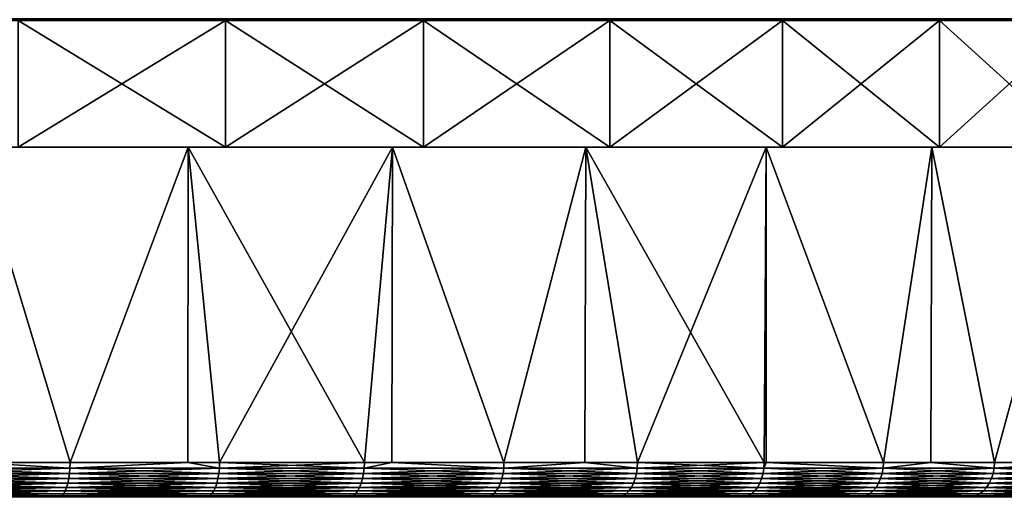
# Model space of a CAD drawing. Extents: x -111 to 111, y -232 to 71.
# Drawn here: x 81 to 89, y -37 to -33 of the extents above; entities that cross this region are included whole.
import ezdxf

# ---------------------------------------------------------------- set-up
doc = ezdxf.new("R2010")
doc.units = 0
doc.layers.add('L4', color=7, linetype='CONTINUOUS')
doc.layers.add('L8', color=7, linetype='CONTINUOUS')

msp = doc.modelspace()

# ---------------------------------------------------------------- linework, layer by layer
at = {"layer": 'L4', "color": 7}
for points in [[(91.5553, -33, -7.560553), (56.98525, -33, 2.59013), (56.8, -33)], [(56.8, -33), (56.98525, -33, -2.59013), (91.5553, -33, -7.560553)], [(57.53723, -33, 5.127532), (56.98525, -33, 2.59013), (91.5553, -33, -7.560553)], [(91.5553, -33, -7.560553), (56.98525, -33, -2.59013), (57.53723, -33, -5.127532)], [(57.53723, -33, 5.127532), (91.5553, -33, -7.560553), (58.4447, -33, 7.560553)], [(91.5553, -33, -7.560553), (57.53723, -33, -5.127532), (58.4447, -33, -7.560553)], [(93.01475, -33, -2.59013), (93.2, -33), (58.4447, -33, 7.560553)], [(93.2, -33), (93.01475, -33, 2.59013), (58.4447, -33, 7.560553)], [(58.4447, -33, 7.560553), (93.01475, -33, 2.59013), (92.46277, -33, 5.127532)], [(58.4447, -33, 7.560553), (92.46277, -33, 5.127532), (91.5553, -33, 7.560553)], [(58.4447, -33, -7.560553), (59.68919, -33, -9.839663), (91.5553, -33, -7.560553)], [(58.4447, -33, 7.560553), (91.5553, -33, -7.560553), (92.46277, -33, -5.127532)], [(58.4447, -33, 7.560553), (92.46277, -33, -5.127532), (93.01475, -33, -2.59013)], [(91.5553, -33, 7.560553), (90.31081, -33, 9.839663), (58.4447, -33, 7.560553)], [(58.4447, -33, 7.560553), (90.31081, -33, 9.839663), (88.75464, -33, 11.91847)], [(58.4447, -33, 7.560553), (88.75464, -33, 11.91847), (86.91847, -33, 13.75464)], [(86.91847, -33, 13.75464), (84.83966, -33, 15.31081), (58.4447, -33, 7.560553)], [(58.4447, -33, 7.560553), (84.83966, -33, 15.31081), (82.56055, -33, 16.5553)], [(58.4447, -33, 7.560553), (82.56055, -33, 16.5553), (59.68919, -33, 9.839663)], [(91.5553, -33, -7.560553), (59.68919, -33, -9.839663), (61.24536, -33, -11.91847)], [(82.56055, -33, 16.5553), (61.24536, -33, 11.91847), (59.68919, -33, 9.839663)], [(91.5553, -33, -7.560553), (61.24536, -33, -11.91847), (63.08153, -33, -13.75464)], [(82.56055, -33, 16.5553), (63.08153, -33, 13.75464), (61.24536, -33, 11.91847)], [(63.08153, -33, -13.75464), (65.16033, -33, -15.31081), (91.5553, -33, -7.560553)], [(65.16033, -33, 15.31081), (63.08153, -33, 13.75464), (82.56055, -33, 16.5553)], [(91.5553, -33, -7.560553), (65.16033, -33, -15.31081), (67.43944, -33, -16.5553)], [(65.16033, -33, 15.31081), (82.56055, -33, 16.5553), (67.43944, -33, 16.5553)], [(91.5553, -33, -7.560553), (67.43944, -33, -16.5553), (69.87247, -33, -17.46277)], [(67.43944, -33, 16.5553), (82.56055, -33, 16.5553), (69.87247, -33, 17.46277)], [(72.40987, -33, -18.01475), (88.75464, -33, -11.91847), (69.87247, -33, -17.46277)], [(69.87247, -33, -17.46277), (88.75464, -33, -11.91847), (90.31081, -33, -9.839663)], [(69.87247, -33, -17.46277), (90.31081, -33, -9.839663), (91.5553, -33, -7.560553)], [(69.87247, -33, 17.46277), (82.56055, -33, 16.5553), (72.40987, -33, 18.01475)], [(72.40987, -33, -18.01475), (75, -33, -18.2), (88.75464, -33, -11.91847)], [(72.40987, -33, 18.01475), (82.56055, -33, 16.5553), (80.12753, -33, 17.46277)], [(88.75464, -33, -11.91847), (75, -33, -18.2), (77.59013, -33, -18.01475)], [(88.75464, -33, -11.91847), (77.59013, -33, -18.01475), (80.12753, -33, -17.46277)], [(82.61826, -32.98785, 16.68167), (80.16667, -32.98785, 17.59606), (80.12753, -33, 17.46277)], [(82.61826, -32.98785, 16.68167), (80.12753, -33, 17.46277), (82.56055, -33, 16.5553)], [(82.56055, -33, -16.5553), (80.12753, -33, -17.46277), (80.16667, -32.98785, -17.59606)], [(80.12753, -33, -17.46277), (82.56055, -33, -16.5553), (88.75464, -33, -11.91847)], [(82.61826, -32.98785, -16.68167), (82.56055, -33, -16.5553), (80.16667, -32.98785, -17.59606)], [(84.91477, -32.98785, 15.42768), (82.61826, -32.98785, 16.68167), (82.56055, -33, 16.5553)], [(84.91477, -32.98785, 15.42768), (82.56055, -33, 16.5553), (84.83966, -33, 15.31081)], [(84.83966, -33, -15.31081), (82.56055, -33, -16.5553), (82.61826, -32.98785, -16.68167)], [(88.75464, -33, -11.91847), (82.56055, -33, -16.5553), (84.83966, -33, -15.31081)], [(82.61826, -32.98785, -16.68167), (84.91477, -32.98785, -15.42768), (84.83966, -33, -15.31081)], [(87.00944, -32.98785, 13.85963), (84.91477, -32.98785, 15.42768), (84.83966, -33, 15.31081)], [(87.00944, -32.98785, 13.85963), (84.83966, -33, 15.31081), (86.91847, -33, 13.75464)], [(84.83966, -33, -15.31081), (84.91477, -32.98785, -15.42768), (86.91847, -33, -13.75464)], [(88.75464, -33, -11.91847), (84.83966, -33, -15.31081), (86.91847, -33, -13.75464)], [(87.00944, -32.98785, -13.85963), (86.91847, -33, -13.75464), (84.91477, -32.98785, -15.42768)], [(88.85963, -32.98785, 12.00944), (87.00944, -32.98785, 13.85963), (86.91847, -33, 13.75464)], [(88.85963, -32.98785, 12.00944), (86.91847, -33, 13.75464), (88.75464, -33, 11.91847)], [(88.75464, -33, -11.91847), (86.91847, -33, -13.75464), (87.00944, -32.98785, -13.85963)], [(88.85963, -32.98785, -12.00944), (88.75464, -33, -11.91847), (87.00944, -32.98785, -13.85963)], [(90.42768, -32.98785, 9.914768), (88.85963, -32.98785, 12.00944), (88.75464, -33, 11.91847)], [(90.42768, -32.98785, 9.914768), (88.75464, -33, 11.91847), (90.31081, -33, 9.839663)], [(90.31081, -33, -9.839663), (88.75464, -33, -11.91847), (88.85963, -32.98785, -12.00944)], [(90.42768, -32.98785, -9.914768), (90.31081, -33, -9.839663), (88.85963, -32.98785, -12.00944)]]:
    msp.add_3dface(points, dxfattribs=at)
at = {"layer": 'L8', "color": 7}
for points in [[(82.48395, -33, -16.80924), (67.51604, -33, 16.80924), (69.31408, -33, 17.49944)], [(82.48395, -33, -16.80924), (80.68591, -33, -17.49944), (67.51604, -33, 16.80924)], [(69.31408, -33, 17.49944), (71.17443, -33, 17.99791), (82.48395, -33, -16.80924)], [(82.48395, -33, -16.80924), (71.17443, -33, 17.99791), (73.07667, -33, 18.2992)], [(82.48395, -33, -16.80924), (73.07667, -33, 18.2992), (75, -33, 18.4)], [(75, -33, 18.4), (76.92333, -33, 18.2992), (82.48395, -33, -16.80924)], [(82.48395, -33, -16.80924), (76.92333, -33, 18.2992), (78.82558, -33, 17.99791)], [(82.48395, -33, -16.80924), (78.82558, -33, 17.99791), (80.68591, -33, 17.49944)], [(80.68591, -34.1, -17.49944), (80.68591, -33, -17.49944), (82.48395, -33, -16.80924)], [(80.68591, -34.1, -17.49944), (82.48395, -33, -16.80924), (82.48395, -34.1, -16.80924)], [(82.48395, -34.1, 16.80924), (82.48395, -33, 16.80924), (80.68591, -33, 17.49944)], [(82.48395, -34.1, 16.80924), (80.68591, -33, 17.49944), (80.68591, -34.1, 17.49944)], [(82.48395, -33, -16.80924), (80.68591, -33, 17.49944), (82.48395, -33, 16.80924)], [(82.48395, -34.1, -16.80924), (82.48395, -33, -16.80924), (84.2, -33, -15.93487)], [(82.48395, -34.1, -16.80924), (84.2, -33, -15.93487), (84.2, -34.1, -15.93487)], [(84.2, -34.1, 15.93487), (84.2, -33, 15.93487), (82.48395, -33, 16.80924)], [(84.2, -34.1, 15.93487), (82.48395, -33, 16.80924), (82.48395, -34.1, 16.80924)], [(82.48395, -33, 16.80924), (84.2, -33, 15.93487), (82.48395, -33, -16.80924)], [(82.48395, -33, -16.80924), (84.2, -33, 15.93487), (85.81525, -33, 14.88591)], [(82.48395, -33, -16.80924), (85.81525, -33, 14.88591), (87.31201, -33, 13.67387)], [(87.31201, -33, 13.67387), (88.67387, -33, 12.312), (82.48395, -33, -16.80924)], [(82.48395, -33, -16.80924), (88.67387, -33, 12.312), (89.88591, -33, 10.81525)], [(82.48395, -33, -16.80924), (89.88591, -33, 10.81525), (90.93487, -33, 9.2)], [(90.93487, -33, 9.2), (91.80924, -33, 7.483954), (82.48395, -33, -16.80924)], [(82.48395, -33, -16.80924), (91.80924, -33, 7.483954), (92.49944, -33, 5.685913)], [(82.48395, -33, -16.80924), (92.49944, -33, 5.685913), (92.99792, -33, 3.825575)], [(92.99792, -33, 3.825575), (93.2992, -33, 1.923324), (82.48395, -33, -16.80924)], [(82.48395, -33, -16.80924), (93.2992, -33, 1.923324), (93.4, -33)], [(82.48395, -33, -16.80924), (93.4, -33), (93.2992, -33, -1.923324)], [(93.2992, -33, -1.923324), (92.99792, -33, -3.825575), (82.48395, -33, -16.80924)], [(82.48395, -33, -16.80924), (92.99792, -33, -3.825575), (92.49944, -33, -5.685913)], [(82.48395, -33, -16.80924), (92.49944, -33, -5.685913), (91.80924, -33, -7.483954)], [(91.80924, -33, -7.483954), (90.93487, -33, -9.2), (82.48395, -33, -16.80924)], [(82.48395, -33, -16.80924), (90.93487, -33, -9.2), (89.88591, -33, -10.81525)], [(82.48395, -33, -16.80924), (89.88591, -33, -10.81525), (88.67387, -33, -12.312)], [(88.67387, -33, -12.312), (87.31201, -33, -13.67387), (82.48395, -33, -16.80924)], [(82.48395, -33, -16.80924), (87.31201, -33, -13.67387), (85.81525, -33, -14.88591)], [(82.48395, -33, -16.80924), (85.81525, -33, -14.88591), (84.2, -33, -15.93487)], [(84.2, -34.1, -15.93487), (84.2, -33, -15.93487), (85.81525, -33, -14.88591)], [(84.2, -34.1, -15.93487), (85.81525, -33, -14.88591), (85.81525, -34.1, -14.88591)], [(85.81525, -34.1, 14.88591), (85.81525, -33, 14.88591), (84.2, -33, 15.93487)], [(85.81525, -34.1, 14.88591), (84.2, -33, 15.93487), (84.2, -34.1, 15.93487)], [(85.81525, -34.1, -14.88591), (85.81525, -33, -14.88591), (87.31201, -33, -13.67387)], [(85.81525, -34.1, -14.88591), (87.31201, -33, -13.67387), (87.31201, -34.1, -13.67387)], [(87.31201, -34.1, 13.67387), (87.31201, -33, 13.67387), (85.81525, -33, 14.88591)], [(87.31201, -34.1, 13.67387), (85.81525, -33, 14.88591), (85.81525, -34.1, 14.88591)], [(87.31201, -34.1, -13.67387), (87.31201, -33, -13.67387), (88.67387, -33, -12.312)], [(87.31201, -34.1, -13.67387), (88.67387, -33, -12.312), (88.67387, -34.1, -12.312)], [(88.67387, -34.1, 12.312), (88.67387, -33, 12.312), (87.31201, -33, 13.67387)], [(88.67387, -34.1, 12.312), (87.31201, -33, 13.67387), (87.31201, -34.1, 13.67387)], [(88.67387, -34.1, -12.312), (88.67387, -33, -12.312), (89.88591, -33, -10.81525)], [(88.67387, -34.1, -12.312), (89.88591, -33, -10.81525), (89.88591, -34.1, -10.81525)], [(89.88591, -34.1, 10.81525), (89.88591, -33, 10.81525), (88.67387, -33, 12.312)], [(89.88591, -34.1, 10.81525), (88.67387, -33, 12.312), (88.67387, -34.1, 12.312)], [(80.3068, -36.83478, -18.23144), (80.31023, -34.1, -18.24285), (81.13473, -36.83478, -17.98236)], [(81.13473, -36.83478, 17.98236), (80.31023, -34.1, 18.24285), (80.3068, -36.83478, 18.23144)], [(81.13473, -36.83478, -17.98236), (80.31023, -34.1, -18.24285), (82.15783, -34.1, -17.60015)], [(81.13473, -36.83478, 17.98236), (82.15783, -34.1, 17.60015), (80.31023, -34.1, 18.24285)], [(80.68591, -34.1, -17.49944), (82.15783, -34.1, -17.60015), (80.31023, -34.1, -18.24285)], [(80.68591, -34.1, 17.49944), (80.31023, -34.1, 18.24285), (82.48395, -34.1, 16.80924)], [(82.48395, -34.1, 16.80924), (80.31023, -34.1, 18.24285), (82.15783, -34.1, 17.60015)], [(82.48395, -34.1, -16.80924), (82.15783, -34.1, -17.60015), (80.68591, -34.1, -17.49944)], [(81.13473, -36.83478, -17.98236), (82.15783, -34.1, -17.60015), (82.1548, -36.83478, -17.59221)], [(82.1548, -36.83478, 17.59221), (82.15783, -34.1, 17.60015), (81.13473, -36.83478, 17.98236)], [(82.1548, -36.83478, -17.59221), (82.15783, -34.1, -17.60015), (82.43099, -36.83478, -17.48658)], [(82.1548, -36.83478, 17.59221), (82.43099, -36.83478, 17.48658), (82.15783, -34.1, 17.60015)], [(82.43099, -36.83478, -17.48658), (82.15783, -34.1, -17.60015), (83.92956, -34.1, -16.7709)], [(82.15783, -34.1, 17.60015), (82.43099, -36.83478, 17.48658), (83.6876, -36.83478, 16.8975)], [(82.15783, -34.1, 17.60015), (83.6876, -36.83478, 16.8975), (83.92956, -34.1, 16.7709)], [(82.48395, -34.1, -16.80924), (83.92956, -34.1, -16.7709), (82.15783, -34.1, -17.60015)], [(82.48395, -34.1, 16.80924), (82.15783, -34.1, 17.60015), (84.2, -34.1, 15.93487)], [(84.2, -34.1, 15.93487), (82.15783, -34.1, 17.60015), (83.92956, -34.1, 16.7709)], [(82.43099, -36.83478, -17.48658), (83.92956, -34.1, -16.7709), (83.6876, -36.83478, -16.8975)], [(84.2, -34.1, -15.93487), (83.92956, -34.1, -16.7709), (82.48395, -34.1, -16.80924)], [(83.92956, -34.1, -16.7709), (83.92563, -36.83478, -16.76391), (83.6876, -36.83478, -16.8975)], [(83.92956, -34.1, 16.7709), (83.6876, -36.83478, 16.8975), (83.92563, -36.83478, 16.76391)], [(83.92956, -34.1, -16.7709), (84.89787, -36.83478, -16.21827), (83.92563, -36.83478, -16.76391)], [(83.92956, -34.1, 16.7709), (83.92563, -36.83478, 16.76391), (84.89787, -36.83478, 16.21827)], [(85.60663, -34.1, -15.76386), (84.89787, -36.83478, -16.21827), (83.92956, -34.1, -16.7709)], [(83.92956, -34.1, 16.7709), (84.89787, -36.83478, 16.21827), (85.60663, -34.1, 15.76386)], [(84.2, -34.1, -15.93487), (85.60663, -34.1, -15.76386), (83.92956, -34.1, -16.7709)], [(84.2, -34.1, 15.93487), (83.92956, -34.1, 16.7709), (85.81525, -34.1, 14.88591)], [(85.81525, -34.1, 14.88591), (83.92956, -34.1, 16.7709), (85.60663, -34.1, 15.76386)], [(85.81525, -34.1, -14.88591), (85.60663, -34.1, -15.76386), (84.2, -34.1, -15.93487)], [(85.60663, -34.1, -15.76386), (85.59995, -36.83478, -15.75377), (84.89787, -36.83478, -16.21827)], [(85.60663, -34.1, 15.76386), (84.89787, -36.83478, 16.21827), (85.59995, -36.83478, 15.75377)], [(85.60663, -34.1, -15.76386), (86.05532, -36.83478, -15.45251), (85.59995, -36.83478, -15.75377)], [(85.60663, -34.1, 15.76386), (85.59995, -36.83478, 15.75377), (86.05532, -36.83478, 15.45251)], [(87.17127, -34.1, -14.58973), (86.05532, -36.83478, -15.45251), (85.60663, -34.1, -15.76386)], [(87.15378, -36.83478, 14.6043), (87.17127, -34.1, 14.58973), (85.60663, -34.1, 15.76386)], [(87.15378, -36.83478, 14.6043), (85.60663, -34.1, 15.76386), (86.05532, -36.83478, 15.45251)], [(85.81525, -34.1, -14.88591), (87.17127, -34.1, -14.58973), (85.60663, -34.1, -15.76386)], [(85.81525, -34.1, 14.88591), (85.60663, -34.1, 15.76386), (87.31201, -34.1, 13.67387)], [(87.31201, -34.1, 13.67387), (85.60663, -34.1, 15.76386), (87.17127, -34.1, 14.58973)], [(87.31201, -34.1, -13.67387), (87.17127, -34.1, -14.58973), (85.81525, -34.1, -14.88591)], [(87.17127, -34.1, -14.58973), (87.15378, -36.83478, -14.6043), (86.05532, -36.83478, -15.45251)], [(87.17073, -36.83478, -14.58912), (87.15378, -36.83478, -14.6043), (87.17127, -34.1, -14.58973)], [(87.17073, -36.83478, 14.58912), (87.17127, -34.1, 14.58973), (87.15378, -36.83478, 14.6043)], [(87.17073, -36.83478, -14.58912), (87.17127, -34.1, -14.58973), (88.18741, -36.83478, -13.67817)], [(88.18741, -36.83478, 13.67817), (87.17127, -34.1, 14.58973), (87.17073, -36.83478, 14.58912)], [(88.18741, -36.83478, -13.67817), (87.17127, -34.1, -14.58973), (88.60689, -34.1, -13.26094)], [(88.18741, -36.83478, 13.67817), (88.60689, -34.1, 13.26094), (87.17127, -34.1, 14.58973)], [(87.31201, -34.1, -13.67387), (88.60689, -34.1, -13.26094), (87.17127, -34.1, -14.58973)], [(87.31201, -34.1, 13.67387), (87.17127, -34.1, 14.58973), (88.67387, -34.1, 12.312)], [(88.67387, -34.1, 12.312), (87.17127, -34.1, 14.58973), (88.60689, -34.1, 13.26094)], [(88.67387, -34.1, -12.312), (88.60689, -34.1, -13.26094), (87.31201, -34.1, -13.67387)], [(88.18741, -36.83478, -13.67817), (88.60689, -34.1, -13.26094), (88.59797, -36.83478, -13.25233)], [(88.59797, -36.83478, 13.25233), (88.60689, -34.1, 13.26094), (88.18741, -36.83478, 13.67817)], [(88.59797, -36.83478, -13.25233), (88.60689, -34.1, -13.26094), (89.15067, -36.83478, -12.67906)], [(89.15067, -36.83478, 12.67906), (88.60689, -34.1, 13.26094), (88.59797, -36.83478, 13.25233)], [(89.15067, -36.83478, -12.67906), (88.60689, -34.1, -13.26094), (89.89827, -34.1, -11.79158)], [(89.15067, -36.83478, 12.67906), (89.89827, -34.1, 11.79158), (88.60689, -34.1, 13.26094)], [(88.67387, -34.1, -12.312), (89.89827, -34.1, -11.79158), (88.60689, -34.1, -13.26094)], [(88.67387, -34.1, 12.312), (88.60689, -34.1, 13.26094), (89.88591, -34.1, 10.81525)], [(89.88591, -34.1, 10.81525), (88.60689, -34.1, 13.26094), (89.89827, -34.1, 11.79158)], [(89.88591, -34.1, -10.81525), (89.89827, -34.1, -11.79158), (88.67387, -34.1, -12.312)], [(89.15067, -36.83478, -12.67906), (89.89827, -34.1, -11.79158), (89.89293, -36.83478, -11.78714)], [(89.89293, -36.83478, 11.78714), (89.89827, -34.1, 11.79158), (89.15067, -36.83478, 12.67906)], [(79.80476, -36.88263, 18.37847), (79.80187, -36.92925, 18.36742), (81.13348, -36.88263, 17.97872)], [(81.13348, -36.88263, 17.97872), (79.80187, -36.92925, 18.36742), (81.1298, -36.92925, 17.96791)], [(79.80476, -36.88263, -18.37847), (81.1298, -36.92925, -17.96791), (79.80187, -36.92925, -18.36742)], [(79.80476, -36.88263, -18.37847), (80.3068, -36.83478, -18.23144), (81.13348, -36.88263, -17.97872)], [(81.13348, -36.88263, 17.97872), (80.3068, -36.83478, 18.23144), (79.80476, -36.88263, 18.37847)], [(81.13348, -36.88263, -17.97872), (81.1298, -36.92925, -17.96791), (79.80476, -36.88263, -18.37847)], [(80.3068, -36.83478, -18.23144), (81.13473, -36.83478, -17.98236), (81.13348, -36.88263, -17.97872)], [(81.13348, -36.88263, 17.97872), (81.13473, -36.83478, 17.98236), (80.3068, -36.83478, 18.23144)], [(81.13348, -36.88263, 17.97872), (81.1298, -36.92925, 17.96791), (82.42949, -36.88263, 17.48304)], [(82.42949, -36.88263, 17.48304), (81.1298, -36.92925, 17.96791), (82.42502, -36.92925, 17.47253)], [(81.13348, -36.88263, -17.97872), (82.42502, -36.92925, -17.47253), (81.1298, -36.92925, -17.96791)], [(81.13348, -36.88263, -17.97872), (81.13473, -36.83478, -17.98236), (82.1548, -36.83478, -17.59221)], [(81.13348, -36.88263, -17.97872), (82.1548, -36.83478, -17.59221), (82.42949, -36.88263, -17.48304)], [(82.42949, -36.88263, 17.48304), (82.1548, -36.83478, 17.59221), (81.13348, -36.88263, 17.97872)], [(82.1548, -36.83478, 17.59221), (81.13473, -36.83478, 17.98236), (81.13348, -36.88263, 17.97872)], [(82.42949, -36.88263, -17.48304), (82.42502, -36.92925, -17.47253), (81.13348, -36.88263, -17.97872)], [(82.42949, -36.88263, -17.48304), (82.1548, -36.83478, -17.59221), (82.43099, -36.83478, -17.48658)], [(82.42949, -36.88263, 17.48304), (82.43099, -36.83478, 17.48658), (82.1548, -36.83478, 17.59221)], [(82.42949, -36.88263, 17.48304), (82.42502, -36.92925, 17.47253), (83.68585, -36.88263, 16.89409)], [(83.68585, -36.88263, 16.89409), (82.42502, -36.92925, 17.47253), (83.68062, -36.92925, 16.88393)], [(82.42949, -36.88263, -17.48304), (83.68062, -36.92925, -16.88393), (82.42502, -36.92925, -17.47253)], [(82.42949, -36.88263, -17.48304), (82.43099, -36.83478, -17.48658), (83.68585, -36.88263, -16.89409)], [(83.68585, -36.88263, 16.89409), (83.6876, -36.83478, 16.8975), (82.42949, -36.88263, 17.48304)], [(83.6876, -36.83478, 16.8975), (82.43099, -36.83478, 17.48658), (82.42949, -36.88263, 17.48304)], [(83.68585, -36.88263, -16.89409), (83.68062, -36.92925, -16.88393), (82.42949, -36.88263, -17.48304)], [(82.43099, -36.83478, -17.48658), (83.6876, -36.83478, -16.8975), (83.68585, -36.88263, -16.89409)], [(83.68585, -36.88263, 16.89409), (83.68062, -36.92925, 16.88393), (84.89586, -36.88263, 16.21499)], [(84.89586, -36.88263, 16.21499), (83.68062, -36.92925, 16.88393), (84.88991, -36.92925, 16.20524)], [(83.68585, -36.88263, -16.89409), (84.88991, -36.92925, -16.20524), (83.68062, -36.92925, -16.88393)], [(83.68585, -36.88263, -16.89409), (83.6876, -36.83478, -16.8975), (83.92563, -36.83478, -16.76391)], [(83.68585, -36.88263, -16.89409), (83.92563, -36.83478, -16.76391), (84.89586, -36.88263, -16.21499)], [(84.89586, -36.88263, 16.21499), (83.92563, -36.83478, 16.76391), (83.68585, -36.88263, 16.89409)], [(83.68585, -36.88263, 16.89409), (83.92563, -36.83478, 16.76391), (83.6876, -36.83478, 16.8975)], [(84.89586, -36.88263, -16.21499), (84.88991, -36.92925, -16.20524), (83.68585, -36.88263, -16.89409)], [(83.92563, -36.83478, -16.76391), (84.89787, -36.83478, -16.21827), (84.89586, -36.88263, -16.21499)], [(84.89586, -36.88263, 16.21499), (84.89787, -36.83478, 16.21827), (83.92563, -36.83478, 16.76391)], [(84.89586, -36.88263, 16.21499), (84.88991, -36.92925, 16.20524), (86.05308, -36.88263, 15.44938)], [(86.05308, -36.88263, 15.44938), (84.88991, -36.92925, 16.20524), (86.04643, -36.92925, 15.44009)], [(84.89586, -36.88263, -16.21499), (86.04643, -36.92925, -15.44009), (84.88991, -36.92925, -16.20524)], [(84.89586, -36.88263, -16.21499), (84.89787, -36.83478, -16.21827), (85.59995, -36.83478, -15.75377)], [(84.89586, -36.88263, -16.21499), (85.59995, -36.83478, -15.75377), (86.05308, -36.88263, -15.44938)], [(86.05308, -36.88263, 15.44938), (85.59995, -36.83478, 15.75377), (84.89586, -36.88263, 16.21499)], [(85.59995, -36.83478, 15.75377), (84.89787, -36.83478, 16.21827), (84.89586, -36.88263, 16.21499)], [(86.05308, -36.88263, -15.44938), (86.04643, -36.92925, -15.44009), (84.89586, -36.88263, -16.21499)], [(86.05308, -36.88263, -15.44938), (85.59995, -36.83478, -15.75377), (86.05532, -36.83478, -15.45251)], [(86.05308, -36.88263, 15.44938), (86.05532, -36.83478, 15.45251), (85.59995, -36.83478, 15.75377)], [(86.05308, -36.88263, 15.44938), (86.04643, -36.92925, 15.44009), (87.15133, -36.88263, 14.60134)], [(87.15133, -36.88263, 14.60134), (86.04643, -36.92925, 15.44009), (87.14402, -36.92925, 14.59256)], [(86.05308, -36.88263, -15.44938), (87.14402, -36.92925, -14.59256), (86.04643, -36.92925, -15.44009)], [(86.05308, -36.88263, -15.44938), (86.05532, -36.83478, -15.45251), (87.15133, -36.88263, -14.60134)], [(87.15133, -36.88263, 14.60134), (87.15378, -36.83478, 14.6043), (86.05308, -36.88263, 15.44938)], [(87.15378, -36.83478, 14.6043), (86.05532, -36.83478, 15.45251), (86.05308, -36.88263, 15.44938)], [(87.15133, -36.88263, -14.60134), (87.14402, -36.92925, -14.59256), (86.05308, -36.88263, -15.44938)], [(86.05532, -36.83478, -15.45251), (87.15378, -36.83478, -14.6043), (87.15133, -36.88263, -14.60134)], [(87.15133, -36.88263, 14.60134), (87.14402, -36.92925, 14.59256), (88.18474, -36.88263, 13.6754)], [(88.18474, -36.88263, 13.6754), (87.14402, -36.92925, 14.59256), (88.17682, -36.92925, 13.66718)], [(87.15133, -36.88263, -14.60134), (88.17682, -36.92925, -13.66718), (87.14402, -36.92925, -14.59256)], [(87.15133, -36.88263, -14.60134), (87.15378, -36.83478, -14.6043), (87.17073, -36.83478, -14.58912)], [(87.15133, -36.88263, -14.60134), (87.17073, -36.83478, -14.58912), (88.18474, -36.88263, -13.6754)], [(88.18474, -36.88263, 13.6754), (87.17073, -36.83478, 14.58912), (87.15133, -36.88263, 14.60134)], [(87.15133, -36.88263, 14.60134), (87.17073, -36.83478, 14.58912), (87.15378, -36.83478, 14.6043)], [(88.18474, -36.88263, -13.6754), (88.17682, -36.92925, -13.66718), (87.15133, -36.88263, -14.60134)], [(87.17073, -36.83478, -14.58912), (88.18741, -36.83478, -13.67817), (88.18474, -36.88263, -13.6754)], [(88.18474, -36.88263, 13.6754), (88.18741, -36.83478, 13.67817), (87.17073, -36.83478, 14.58912)], [(88.18474, -36.88263, 13.6754), (88.17682, -36.92925, 13.66718), (89.14781, -36.88263, 12.67649)], [(89.14781, -36.88263, 12.67649), (88.17682, -36.92925, 13.66718), (89.13931, -36.92925, 12.66887)], [(88.18474, -36.88263, -13.6754), (89.13931, -36.92925, -12.66887), (88.17682, -36.92925, -13.66718)], [(88.18474, -36.88263, -13.6754), (88.18741, -36.83478, -13.67817), (88.59797, -36.83478, -13.25233)], [(88.18474, -36.88263, -13.6754), (88.59797, -36.83478, -13.25233), (89.14781, -36.88263, -12.67649)], [(88.59797, -36.83478, 13.25233), (88.18474, -36.88263, 13.6754), (89.14781, -36.88263, 12.67649)], [(88.59797, -36.83478, 13.25233), (88.18741, -36.83478, 13.67817), (88.18474, -36.88263, 13.6754)], [(89.14781, -36.88263, -12.67649), (89.13931, -36.92925, -12.66887), (88.18474, -36.88263, -13.6754)], [(88.59797, -36.83478, -13.25233), (89.15067, -36.83478, -12.67906), (89.14781, -36.88263, -12.67649)], [(89.14781, -36.88263, 12.67649), (89.15067, -36.83478, 12.67906), (88.59797, -36.83478, 13.25233)], [(89.14781, -36.88263, 12.67649), (89.13931, -36.92925, 12.66887), (90.03539, -36.88263, 11.60995)], [(90.03539, -36.88263, 11.60995), (89.13931, -36.92925, 12.66887), (90.02635, -36.92925, 11.60297)], [(89.14781, -36.88263, -12.67649), (90.02635, -36.92925, -11.60297), (89.13931, -36.92925, -12.66887)], [(89.14781, -36.88263, -12.67649), (89.15067, -36.83478, -12.67906), (89.89293, -36.83478, -11.78714)], [(89.14781, -36.88263, -12.67649), (89.89293, -36.83478, -11.78714), (90.03539, -36.88263, -11.60995)], [(90.03539, -36.88263, 11.60995), (89.89293, -36.83478, 11.78714), (89.14781, -36.88263, 12.67649)], [(89.14781, -36.88263, 12.67649), (89.89293, -36.83478, 11.78714), (89.15067, -36.83478, 12.67906)], [(90.03539, -36.88263, -11.60995), (90.02635, -36.92925, -11.60297), (89.14781, -36.88263, -12.67649)], [(79.80187, -36.92925, 18.36742), (79.79714, -36.97346, 18.34932), (81.1298, -36.92925, 17.96791)], [(81.1298, -36.92925, 17.96791), (79.79714, -36.97346, 18.34932), (81.12375, -36.97346, 17.9502)], [(79.80187, -36.92925, -18.36742), (81.12375, -36.97346, -17.9502), (79.79714, -36.97346, -18.34932)], [(81.1298, -36.92925, -17.96791), (81.12375, -36.97346, -17.9502), (79.80187, -36.92925, -18.36742)], [(81.1298, -36.92925, 17.96791), (81.12375, -36.97346, 17.9502), (82.42502, -36.92925, 17.47253)], [(82.42502, -36.92925, 17.47253), (81.12375, -36.97346, 17.9502), (82.4177, -36.97346, 17.45531)], [(81.1298, -36.92925, -17.96791), (82.4177, -36.97346, -17.45531), (81.12375, -36.97346, -17.9502)], [(82.42502, -36.92925, -17.47253), (82.4177, -36.97346, -17.45531), (81.1298, -36.92925, -17.96791)], [(82.42502, -36.92925, 17.47253), (82.4177, -36.97346, 17.45531), (83.68062, -36.92925, 16.88393)], [(83.68062, -36.92925, 16.88393), (82.4177, -36.97346, 17.45531), (83.67207, -36.97346, 16.86728)], [(82.42502, -36.92925, -17.47253), (83.67207, -36.97346, -16.86728), (82.4177, -36.97346, -17.45531)], [(83.68062, -36.92925, -16.88393), (83.67207, -36.97346, -16.86728), (82.42502, -36.92925, -17.47253)], [(83.68062, -36.92925, 16.88393), (83.67207, -36.97346, 16.86728), (84.88991, -36.92925, 16.20524)], [(84.88991, -36.92925, 16.20524), (83.67207, -36.97346, 16.86728), (84.88017, -36.97346, 16.18927)], [(83.68062, -36.92925, -16.88393), (84.88017, -36.97346, -16.18927), (83.67207, -36.97346, -16.86728)], [(84.88991, -36.92925, -16.20524), (84.88017, -36.97346, -16.18927), (83.68062, -36.92925, -16.88393)], [(84.88991, -36.92925, 16.20524), (84.88017, -36.97346, 16.18927), (86.04643, -36.92925, 15.44009)], [(86.04643, -36.92925, 15.44009), (84.88017, -36.97346, 16.18927), (86.03555, -36.97346, 15.42487)], [(84.88991, -36.92925, -16.20524), (86.03555, -36.97346, -15.42487), (84.88017, -36.97346, -16.18927)], [(86.04643, -36.92925, -15.44009), (86.03555, -36.97346, -15.42487), (84.88991, -36.92925, -16.20524)], [(86.04643, -36.92925, 15.44009), (86.03555, -36.97346, 15.42487), (87.14402, -36.92925, 14.59256)], [(87.14402, -36.92925, 14.59256), (86.03555, -36.97346, 15.42487), (87.13205, -36.97346, 14.57818)], [(86.04643, -36.92925, -15.44009), (87.13205, -36.97346, -14.57818), (86.03555, -36.97346, -15.42487)], [(87.14402, -36.92925, -14.59256), (87.13205, -36.97346, -14.57818), (86.04643, -36.92925, -15.44009)], [(87.14402, -36.92925, 14.59256), (87.13205, -36.97346, 14.57818), (88.17682, -36.92925, 13.66718)], [(88.17682, -36.92925, 13.66718), (87.13205, -36.97346, 14.57818), (88.16382, -36.97346, 13.65371)], [(87.14402, -36.92925, -14.59256), (88.16382, -36.97346, -13.65371), (87.13205, -36.97346, -14.57818)], [(88.17682, -36.92925, -13.66718), (88.16382, -36.97346, -13.65371), (87.14402, -36.92925, -14.59256)], [(88.17682, -36.92925, 13.66718), (88.16382, -36.97346, 13.65371), (89.13931, -36.92925, 12.66887)], [(89.13931, -36.92925, 12.66887), (88.16382, -36.97346, 13.65371), (89.12537, -36.97346, 12.65638)], [(88.17682, -36.92925, -13.66718), (89.12537, -36.97346, -12.65638), (88.16382, -36.97346, -13.65371)], [(89.13931, -36.92925, -12.66887), (89.12537, -36.97346, -12.65638), (88.17682, -36.92925, -13.66718)], [(89.13931, -36.92925, 12.66887), (89.12537, -36.97346, 12.65638), (90.02635, -36.92925, 11.60297)], [(90.02635, -36.92925, 11.60297), (89.12537, -36.97346, 12.65638), (90.01154, -36.97346, 11.59153)], [(89.13931, -36.92925, -12.66887), (90.01154, -36.97346, -11.59153), (89.12537, -36.97346, -12.65638)], [(90.02635, -36.92925, -11.60297), (90.01154, -36.97346, -11.59153), (89.13931, -36.92925, -12.66887)], [(79.78267, -37.05018, 18.29397), (79.77331, -37.08072, 18.25815), (81.10528, -37.05018, 17.89605)], [(81.10528, -37.05018, 17.89605), (79.77331, -37.08072, 18.25815), (81.09333, -37.08072, 17.86101)], [(79.78267, -37.05018, -18.29397), (81.09333, -37.08072, -17.86101), (79.77331, -37.08072, -18.25815)], [(79.79068, -37.01411, 18.32462), (79.78267, -37.05018, 18.29397), (81.11551, -37.01411, 17.92604)], [(81.11551, -37.01411, 17.92604), (79.78267, -37.05018, 18.29397), (81.10528, -37.05018, 17.89605)], [(79.79068, -37.01411, -18.32462), (81.10528, -37.05018, -17.89605), (79.78267, -37.05018, -18.29397)], [(81.10528, -37.05018, -17.89605), (81.09333, -37.08072, -17.86101), (79.78267, -37.05018, -18.29397)], [(79.79714, -36.97346, 18.34932), (79.79068, -37.01411, 18.32462), (81.12375, -36.97346, 17.9502)], [(81.12375, -36.97346, 17.9502), (79.79068, -37.01411, 18.32462), (81.11551, -37.01411, 17.92604)], [(79.79714, -36.97346, -18.34932), (81.11551, -37.01411, -17.92604), (79.79068, -37.01411, -18.32462)], [(81.11551, -37.01411, -17.92604), (81.10528, -37.05018, -17.89605), (79.79068, -37.01411, -18.32462)], [(81.12375, -36.97346, -17.9502), (81.11551, -37.01411, -17.92604), (79.79714, -36.97346, -18.34932)], [(81.10528, -37.05018, 17.89605), (81.09333, -37.08072, 17.86101), (82.39533, -37.05018, 17.40266)], [(82.39533, -37.05018, 17.40266), (81.09333, -37.08072, 17.86101), (82.38085, -37.08072, 17.36858)], [(81.10528, -37.05018, -17.89605), (82.38085, -37.08072, -17.36858), (81.09333, -37.08072, -17.86101)], [(81.11551, -37.01411, 17.92604), (81.10528, -37.05018, 17.89605), (82.40772, -37.01411, 17.43181)], [(82.40772, -37.01411, 17.43181), (81.10528, -37.05018, 17.89605), (82.39533, -37.05018, 17.40266)], [(81.11551, -37.01411, -17.92604), (82.39533, -37.05018, -17.40266), (81.10528, -37.05018, -17.89605)], [(82.39533, -37.05018, -17.40266), (82.38085, -37.08072, -17.36858), (81.10528, -37.05018, -17.89605)], [(81.12375, -36.97346, 17.9502), (81.11551, -37.01411, 17.92604), (82.4177, -36.97346, 17.45531)], [(82.4177, -36.97346, 17.45531), (81.11551, -37.01411, 17.92604), (82.40772, -37.01411, 17.43181)], [(81.12375, -36.97346, -17.9502), (82.40772, -37.01411, -17.43181), (81.11551, -37.01411, -17.92604)], [(82.40772, -37.01411, -17.43181), (82.39533, -37.05018, -17.40266), (81.11551, -37.01411, -17.92604)], [(82.4177, -36.97346, -17.45531), (82.40772, -37.01411, -17.43181), (81.12375, -36.97346, -17.9502)], [(82.39533, -37.05018, 17.40266), (82.38085, -37.08072, 17.36858), (83.64591, -37.05018, 16.81641)], [(83.64591, -37.05018, 16.81641), (82.38085, -37.08072, 17.36858), (83.62898, -37.08072, 16.78348)], [(82.39533, -37.05018, -17.40266), (83.62898, -37.08072, -16.78348), (82.38085, -37.08072, -17.36858)], [(82.40772, -37.01411, 17.43181), (82.39533, -37.05018, 17.40266), (83.66039, -37.01411, 16.84458)], [(83.66039, -37.01411, 16.84458), (82.39533, -37.05018, 17.40266), (83.64591, -37.05018, 16.81641)], [(82.40772, -37.01411, -17.43181), (83.64591, -37.05018, -16.81641), (82.39533, -37.05018, -17.40266)], [(83.64591, -37.05018, -16.81641), (83.62898, -37.08072, -16.78348), (82.39533, -37.05018, -17.40266)], [(82.4177, -36.97346, 17.45531), (82.40772, -37.01411, 17.43181), (83.67207, -36.97346, 16.86728)], [(83.67207, -36.97346, 16.86728), (82.40772, -37.01411, 17.43181), (83.66039, -37.01411, 16.84458)], [(82.4177, -36.97346, -17.45531), (83.66039, -37.01411, -16.84458), (82.40772, -37.01411, -17.43181)], [(83.66039, -37.01411, -16.84458), (83.64591, -37.05018, -16.81641), (82.40772, -37.01411, -17.43181)], [(83.67207, -36.97346, -16.86728), (83.66039, -37.01411, -16.84458), (82.4177, -36.97346, -17.45531)], [(83.64591, -37.05018, 16.81641), (83.62898, -37.08072, 16.78348), (84.85036, -37.05018, 16.14043)], [(84.85036, -37.05018, 16.14043), (83.62898, -37.08072, 16.78348), (84.83107, -37.08072, 16.10883)], [(83.64591, -37.05018, -16.81641), (84.83107, -37.08072, -16.10883), (83.62898, -37.08072, -16.78348)], [(83.66039, -37.01411, 16.84458), (83.64591, -37.05018, 16.81641), (84.86687, -37.01411, 16.16748)], [(84.86687, -37.01411, 16.16748), (83.64591, -37.05018, 16.81641), (84.85036, -37.05018, 16.14043)], [(83.66039, -37.01411, -16.84458), (84.85036, -37.05018, -16.14043), (83.64591, -37.05018, -16.81641)], [(84.85036, -37.05018, -16.14043), (84.83107, -37.08072, -16.10883), (83.64591, -37.05018, -16.81641)], [(83.67207, -36.97346, 16.86728), (83.66039, -37.01411, 16.84458), (84.88017, -36.97346, 16.18927)], [(84.88017, -36.97346, 16.18927), (83.66039, -37.01411, 16.84458), (84.86687, -37.01411, 16.16748)], [(83.67207, -36.97346, -16.86728), (84.86687, -37.01411, -16.16748), (83.66039, -37.01411, -16.84458)], [(84.86687, -37.01411, -16.16748), (84.85036, -37.05018, -16.14043), (83.66039, -37.01411, -16.84458)], [(84.88017, -36.97346, -16.18927), (84.86687, -37.01411, -16.16748), (83.67207, -36.97346, -16.86728)], [(84.85036, -37.05018, 16.14043), (84.83107, -37.08072, 16.10883), (86.00226, -37.05018, 15.37835)], [(86.00226, -37.05018, 15.37835), (84.83107, -37.08072, 16.10883), (85.98071, -37.08072, 15.34823)], [(84.85036, -37.05018, -16.14043), (85.98071, -37.08072, -15.34823), (84.83107, -37.08072, -16.10883)], [(84.86687, -37.01411, 16.16748), (84.85036, -37.05018, 16.14043), (86.0207, -37.01411, 15.40411)], [(86.0207, -37.01411, 15.40411), (84.85036, -37.05018, 16.14043), (86.00226, -37.05018, 15.37835)], [(84.86687, -37.01411, -16.16748), (86.00226, -37.05018, -15.37835), (84.85036, -37.05018, -16.14043)], [(86.00226, -37.05018, -15.37835), (85.98071, -37.08072, -15.34823), (84.85036, -37.05018, -16.14043)], [(84.88017, -36.97346, 16.18927), (84.86687, -37.01411, 16.16748), (86.03555, -36.97346, 15.42487)], [(86.03555, -36.97346, 15.42487), (84.86687, -37.01411, 16.16748), (86.0207, -37.01411, 15.40411)], [(84.88017, -36.97346, -16.18927), (86.0207, -37.01411, -15.40411), (84.86687, -37.01411, -16.16748)], [(86.0207, -37.01411, -15.40411), (86.00226, -37.05018, -15.37835), (84.86687, -37.01411, -16.16748)], [(86.03555, -36.97346, -15.42487), (86.0207, -37.01411, -15.40411), (84.88017, -36.97346, -16.18927)], [(86.00226, -37.05018, 15.37835), (85.98071, -37.08072, 15.34823), (87.09546, -37.05018, 14.53421)], [(87.09546, -37.05018, 14.53421), (85.98071, -37.08072, 15.34823), (87.07177, -37.08072, 14.50574)], [(86.00226, -37.05018, -15.37835), (87.07177, -37.08072, -14.50574), (85.98071, -37.08072, -15.34823)], [(86.0207, -37.01411, 15.40411), (86.00226, -37.05018, 15.37835), (87.11573, -37.01411, 14.55856)], [(87.11573, -37.01411, 14.55856), (86.00226, -37.05018, 15.37835), (87.09546, -37.05018, 14.53421)], [(86.0207, -37.01411, -15.40411), (87.09546, -37.05018, -14.53421), (86.00226, -37.05018, -15.37835)], [(87.09546, -37.05018, -14.53421), (87.07177, -37.08072, -14.50574), (86.00226, -37.05018, -15.37835)], [(86.03555, -36.97346, 15.42487), (86.0207, -37.01411, 15.40411), (87.13205, -36.97346, 14.57818)], [(87.13205, -36.97346, 14.57818), (86.0207, -37.01411, 15.40411), (87.11573, -37.01411, 14.55856)], [(86.03555, -36.97346, -15.42487), (87.11573, -37.01411, -14.55856), (86.0207, -37.01411, -15.40411)], [(87.11573, -37.01411, -14.55856), (87.09546, -37.05018, -14.53421), (86.0207, -37.01411, -15.40411)], [(87.13205, -36.97346, -14.57818), (87.11573, -37.01411, -14.55856), (86.03555, -36.97346, -15.42487)], [(87.09546, -37.05018, 14.53421), (87.07177, -37.08072, 14.50574), (88.12412, -37.05018, 13.61252)], [(88.12412, -37.05018, 13.61252), (87.07177, -37.08072, 14.50574), (88.09842, -37.08072, 13.58586)], [(87.09546, -37.05018, -14.53421), (88.09842, -37.08072, -13.58586), (87.07177, -37.08072, -14.50574)], [(87.11573, -37.01411, 14.55856), (87.09546, -37.05018, 14.53421), (88.14611, -37.01411, 13.63533)], [(88.14611, -37.01411, 13.63533), (87.09546, -37.05018, 14.53421), (88.12412, -37.05018, 13.61252)], [(87.11573, -37.01411, -14.55856), (88.12412, -37.05018, -13.61252), (87.09546, -37.05018, -14.53421)], [(88.12412, -37.05018, -13.61252), (88.09842, -37.08072, -13.58586), (87.09546, -37.05018, -14.53421)], [(87.13205, -36.97346, 14.57818), (87.11573, -37.01411, 14.55856), (88.16382, -36.97346, 13.65371)], [(88.16382, -36.97346, 13.65371), (87.11573, -37.01411, 14.55856), (88.14611, -37.01411, 13.63533)], [(87.13205, -36.97346, -14.57818), (88.14611, -37.01411, -13.63533), (87.11573, -37.01411, -14.55856)], [(88.14611, -37.01411, -13.63533), (88.12412, -37.05018, -13.61252), (87.11573, -37.01411, -14.55856)], [(88.16382, -36.97346, -13.65371), (88.14611, -37.01411, -13.63533), (87.13205, -36.97346, -14.57818)], [(88.12412, -37.05018, 13.61252), (88.09842, -37.08072, 13.58586), (89.08276, -37.05018, 12.61821)], [(89.08276, -37.05018, 12.61821), (88.09842, -37.08072, 13.58586), (89.05518, -37.08072, 12.5935)], [(88.12412, -37.05018, -13.61252), (89.05518, -37.08072, -12.5935), (88.09842, -37.08072, -13.58586)], [(88.14611, -37.01411, 13.63533), (88.12412, -37.05018, 13.61252), (89.10636, -37.01411, 12.63935)], [(89.10636, -37.01411, 12.63935), (88.12412, -37.05018, 13.61252), (89.08276, -37.05018, 12.61821)], [(88.14611, -37.01411, -13.63533), (89.08276, -37.05018, -12.61821), (88.12412, -37.05018, -13.61252)], [(89.08276, -37.05018, -12.61821), (89.05518, -37.08072, -12.5935), (88.12412, -37.05018, -13.61252)], [(88.16382, -36.97346, 13.65371), (88.14611, -37.01411, 13.63533), (89.12537, -36.97346, 12.65638)], [(89.12537, -36.97346, 12.65638), (88.14611, -37.01411, 13.63533), (89.10636, -37.01411, 12.63935)], [(88.16382, -36.97346, -13.65371), (89.10636, -37.01411, -12.63935), (88.14611, -37.01411, -13.63533)], [(89.10636, -37.01411, -12.63935), (89.08276, -37.05018, -12.61821), (88.14611, -37.01411, -13.63533)], [(89.12537, -36.97346, -12.65638), (89.10636, -37.01411, -12.63935), (88.16382, -36.97346, -13.65371)], [(89.08276, -37.05018, 12.61821), (89.05518, -37.08072, 12.5935), (89.96626, -37.05018, 11.55657)], [(89.96626, -37.05018, 11.55657), (89.05518, -37.08072, 12.5935), (89.93695, -37.08072, 11.53394)], [(89.08276, -37.05018, -12.61821), (89.93695, -37.08072, -11.53394), (89.05518, -37.08072, -12.5935)], [(89.10636, -37.01411, 12.63935), (89.08276, -37.05018, 12.61821), (89.99134, -37.01411, 11.57593)], [(89.99134, -37.01411, 11.57593), (89.08276, -37.05018, 12.61821), (89.96626, -37.05018, 11.55657)], [(89.10636, -37.01411, -12.63935), (89.96626, -37.05018, -11.55657), (89.08276, -37.05018, -12.61821)], [(89.96626, -37.05018, -11.55657), (89.93695, -37.08072, -11.53394), (89.08276, -37.05018, -12.61821)], [(89.12537, -36.97346, 12.65638), (89.10636, -37.01411, 12.63935), (90.01154, -36.97346, 11.59153)], [(90.01154, -36.97346, 11.59153), (89.10636, -37.01411, 12.63935), (89.99134, -37.01411, 11.57593)], [(89.12537, -36.97346, -12.65638), (89.99134, -37.01411, -11.57593), (89.10636, -37.01411, -12.63935)], [(89.99134, -37.01411, -11.57593), (89.96626, -37.05018, -11.55657), (89.10636, -37.01411, -12.63935)], [(90.01154, -36.97346, -11.59153), (89.99134, -37.01411, -11.57593), (89.12537, -36.97346, -12.65638)], [(79.75151, -37.12231, 18.17476), (79.73963, -37.13228, 18.12933), (81.0655, -37.12231, 17.77943)], [(81.0655, -37.12231, 17.77943), (79.73963, -37.13228, 18.12933), (81.05034, -37.13228, 17.73499)], [(79.75151, -37.12231, -18.17476), (81.05034, -37.13228, -17.73499), (79.73963, -37.13228, -18.12933)], [(79.76282, -37.10498, 18.21806), (79.75151, -37.12231, 18.17476), (81.07995, -37.10498, 17.8218)], [(81.07995, -37.10498, 17.8218), (79.75151, -37.12231, 18.17476), (81.0655, -37.12231, 17.77943)], [(79.76282, -37.10498, -18.21806), (81.0655, -37.12231, -17.77943), (79.75151, -37.12231, -18.17476)], [(81.0655, -37.12231, -17.77943), (81.05034, -37.13228, -17.73499), (79.75151, -37.12231, -18.17476)], [(79.77331, -37.08072, 18.25815), (79.76282, -37.10498, 18.21806), (81.09333, -37.08072, 17.86101)], [(81.09333, -37.08072, 17.86101), (79.76282, -37.10498, 18.21806), (81.07995, -37.10498, 17.8218)], [(79.77331, -37.08072, -18.25815), (81.07995, -37.10498, -17.8218), (79.76282, -37.10498, -18.21806)], [(81.07995, -37.10498, -17.8218), (81.0655, -37.12231, -17.77943), (79.76282, -37.10498, -18.21806)], [(81.09333, -37.08072, -17.86101), (81.07995, -37.10498, -17.8218), (79.77331, -37.08072, -18.25815)], [(81.0655, -37.12231, 17.77943), (81.05034, -37.13228, 17.73499), (82.34713, -37.12231, 17.28925)], [(82.34713, -37.12231, 17.28925), (81.05034, -37.13228, 17.73499), (82.32877, -37.13228, 17.24603)], [(81.0655, -37.12231, -17.77943), (82.32877, -37.13228, -17.24603), (81.05034, -37.13228, -17.73499)], [(81.07995, -37.10498, 17.8218), (81.0655, -37.12231, 17.77943), (82.36464, -37.10498, 17.33045)], [(82.36464, -37.10498, 17.33045), (81.0655, -37.12231, 17.77943), (82.34713, -37.12231, 17.28925)], [(81.07995, -37.10498, -17.8218), (82.34713, -37.12231, -17.28925), (81.0655, -37.12231, -17.77943)], [(82.34713, -37.12231, -17.28925), (82.32877, -37.13228, -17.24603), (81.0655, -37.12231, -17.77943)], [(81.09333, -37.08072, 17.86101), (81.07995, -37.10498, 17.8218), (82.38085, -37.08072, 17.36858)], [(82.38085, -37.08072, 17.36858), (81.07995, -37.10498, 17.8218), (82.36464, -37.10498, 17.33045)], [(81.09333, -37.08072, -17.86101), (82.36464, -37.10498, -17.33045), (81.07995, -37.10498, -17.8218)], [(82.36464, -37.10498, -17.33045), (82.34713, -37.12231, -17.28925), (81.07995, -37.10498, -17.8218)], [(82.38085, -37.08072, -17.36858), (82.36464, -37.10498, -17.33045), (81.09333, -37.08072, -17.86101)], [(82.34713, -37.12231, 17.28925), (82.32877, -37.13228, 17.24603), (83.58957, -37.12231, 16.70682)], [(83.58957, -37.12231, 16.70682), (82.32877, -37.13228, 17.24603), (83.5681, -37.13228, 16.66506)], [(82.34713, -37.12231, -17.28925), (83.5681, -37.13228, -16.66506), (82.32877, -37.13228, -17.24603)], [(82.36464, -37.10498, 17.33045), (82.34713, -37.12231, 17.28925), (83.61004, -37.10498, 16.74663)], [(83.61004, -37.10498, 16.74663), (82.34713, -37.12231, 17.28925), (83.58957, -37.12231, 16.70682)], [(82.36464, -37.10498, -17.33045), (83.58957, -37.12231, -16.70682), (82.34713, -37.12231, -17.28925)], [(83.58957, -37.12231, -16.70682), (83.5681, -37.13228, -16.66506), (82.34713, -37.12231, -17.28925)], [(82.38085, -37.08072, 17.36858), (82.36464, -37.10498, 17.33045), (83.62898, -37.08072, 16.78348)], [(83.62898, -37.08072, 16.78348), (82.36464, -37.10498, 17.33045), (83.61004, -37.10498, 16.74663)], [(82.38085, -37.08072, -17.36858), (83.61004, -37.10498, -16.74663), (82.36464, -37.10498, -17.33045)], [(83.61004, -37.10498, -16.74663), (83.58957, -37.12231, -16.70682), (82.36464, -37.10498, -17.33045)], [(83.62898, -37.08072, -16.78348), (83.61004, -37.10498, -16.74663), (82.38085, -37.08072, -17.36858)], [(83.58957, -37.12231, 16.70682), (83.5681, -37.13228, 16.66506), (84.78618, -37.12231, 16.03525)], [(84.78618, -37.12231, 16.03525), (83.5681, -37.13228, 16.66506), (84.76171, -37.13228, 15.99517)], [(83.58957, -37.12231, -16.70682), (84.76171, -37.13228, -15.99517), (83.5681, -37.13228, -16.66506)], [(83.61004, -37.10498, 16.74663), (83.58957, -37.12231, 16.70682), (84.8095, -37.10498, 16.07347)], [(84.8095, -37.10498, 16.07347), (83.58957, -37.12231, 16.70682), (84.78618, -37.12231, 16.03525)], [(83.61004, -37.10498, -16.74663), (84.78618, -37.12231, -16.03525), (83.58957, -37.12231, -16.70682)], [(84.78618, -37.12231, -16.03525), (84.76171, -37.13228, -15.99517), (83.58957, -37.12231, -16.70682)], [(83.62898, -37.08072, 16.78348), (83.61004, -37.10498, 16.74663), (84.83107, -37.08072, 16.10883)], [(84.83107, -37.08072, 16.10883), (83.61004, -37.10498, 16.74663), (84.8095, -37.10498, 16.07347)], [(83.62898, -37.08072, -16.78348), (84.8095, -37.10498, -16.07347), (83.61004, -37.10498, -16.74663)], [(84.8095, -37.10498, -16.07347), (84.78618, -37.12231, -16.03525), (83.61004, -37.10498, -16.74663)], [(84.83107, -37.08072, -16.10883), (84.8095, -37.10498, -16.07347), (83.62898, -37.08072, -16.78348)], [(84.78618, -37.12231, 16.03525), (84.76171, -37.13228, 15.99517), (85.93056, -37.12231, 15.27813)], [(85.93056, -37.12231, 15.27813), (84.76171, -37.13228, 15.99517), (85.90324, -37.13228, 15.23994)], [(84.78618, -37.12231, -16.03525), (85.90324, -37.13228, -15.23994), (84.76171, -37.13228, -15.99517)], [(84.8095, -37.10498, 16.07347), (84.78618, -37.12231, 16.03525), (85.95661, -37.10498, 15.31454)], [(85.95661, -37.10498, 15.31454), (84.78618, -37.12231, 16.03525), (85.93056, -37.12231, 15.27813)], [(84.8095, -37.10498, -16.07347), (85.93056, -37.12231, -15.27813), (84.78618, -37.12231, -16.03525)], [(85.93056, -37.12231, -15.27813), (85.90324, -37.13228, -15.23994), (84.78618, -37.12231, -16.03525)], [(84.83107, -37.08072, 16.10883), (84.8095, -37.10498, 16.07347), (85.98071, -37.08072, 15.34823)], [(85.98071, -37.08072, 15.34823), (84.8095, -37.10498, 16.07347), (85.95661, -37.10498, 15.31454)], [(84.83107, -37.08072, -16.10883), (85.95661, -37.10498, -15.31454), (84.8095, -37.10498, -16.07347)], [(85.95661, -37.10498, -15.31454), (85.93056, -37.12231, -15.27813), (84.8095, -37.10498, -16.07347)], [(85.98071, -37.08072, -15.34823), (85.95661, -37.10498, -15.31454), (84.83107, -37.08072, -16.10883)], [(85.93056, -37.12231, 15.27813), (85.90324, -37.13228, 15.23994), (87.01663, -37.12231, 14.43949)], [(87.01663, -37.12231, 14.43949), (85.90324, -37.13228, 15.23994), (86.9866, -37.13228, 14.4034)], [(85.93056, -37.12231, -15.27813), (86.9866, -37.13228, -14.4034), (85.90324, -37.13228, -15.23994)], [(85.95661, -37.10498, 15.31454), (85.93056, -37.12231, 15.27813), (87.04527, -37.10498, 14.4739)], [(87.04527, -37.10498, 14.4739), (85.93056, -37.12231, 15.27813), (87.01663, -37.12231, 14.43949)], [(85.95661, -37.10498, -15.31454), (87.01663, -37.12231, -14.43949), (85.93056, -37.12231, -15.27813)], [(87.01663, -37.12231, -14.43949), (86.9866, -37.13228, -14.4034), (85.93056, -37.12231, -15.27813)], [(85.98071, -37.08072, 15.34823), (85.95661, -37.10498, 15.31454), (87.07177, -37.08072, 14.50574)], [(87.07177, -37.08072, 14.50574), (85.95661, -37.10498, 15.31454), (87.04527, -37.10498, 14.4739)], [(85.98071, -37.08072, -15.34823), (87.04527, -37.10498, -14.4739), (85.95661, -37.10498, -15.31454)], [(87.04527, -37.10498, -14.4739), (87.01663, -37.12231, -14.43949), (85.95661, -37.10498, -15.31454)], [(87.07177, -37.08072, -14.50574), (87.04527, -37.10498, -14.4739), (85.98071, -37.08072, -15.34823)], [(87.01663, -37.12231, 14.43949), (86.9866, -37.13228, 14.4034), (88.03859, -37.12231, 13.52381)], [(88.03859, -37.12231, 13.52381), (86.9866, -37.13228, 14.4034), (88.006, -37.13228, 13.49001)], [(87.01663, -37.12231, -14.43949), (88.006, -37.13228, -13.49001), (86.9866, -37.13228, -14.4034)], [(87.04527, -37.10498, 14.4739), (87.01663, -37.12231, 14.43949), (88.06966, -37.10498, 13.55604)], [(88.06966, -37.10498, 13.55604), (87.01663, -37.12231, 14.43949), (88.03859, -37.12231, 13.52381)], [(87.04527, -37.10498, -14.4739), (88.03859, -37.12231, -13.52381), (87.01663, -37.12231, -14.43949)], [(88.03859, -37.12231, -13.52381), (88.006, -37.13228, -13.49001), (87.01663, -37.12231, -14.43949)], [(87.07177, -37.08072, 14.50574), (87.04527, -37.10498, 14.4739), (88.09842, -37.08072, 13.58586)], [(88.09842, -37.08072, 13.58586), (87.04527, -37.10498, 14.4739), (88.06966, -37.10498, 13.55604)], [(87.07177, -37.08072, -14.50574), (88.06966, -37.10498, -13.55604), (87.04527, -37.10498, -14.4739)], [(88.06966, -37.10498, -13.55604), (88.03859, -37.12231, -13.52381), (87.04527, -37.10498, -14.4739)], [(88.09842, -37.08072, -13.58586), (88.06966, -37.10498, -13.55604), (87.07177, -37.08072, -14.50574)], [(88.03859, -37.12231, 13.52381), (88.006, -37.13228, 13.49001), (88.99099, -37.12231, 12.53598)], [(88.99099, -37.12231, 12.53598), (88.006, -37.13228, 13.49001), (88.95601, -37.13228, 12.50465)], [(88.03859, -37.12231, -13.52381), (88.95601, -37.13228, -12.50465), (88.006, -37.13228, -13.49001)], [(88.06966, -37.10498, 13.55604), (88.03859, -37.12231, 13.52381), (89.02433, -37.10498, 12.56585)], [(89.02433, -37.10498, 12.56585), (88.03859, -37.12231, 13.52381), (88.99099, -37.12231, 12.53598)], [(88.06966, -37.10498, -13.55604), (88.99099, -37.12231, -12.53598), (88.03859, -37.12231, -13.52381)], [(88.99099, -37.12231, -12.53598), (88.95601, -37.13228, -12.50465), (88.03859, -37.12231, -13.52381)], [(88.09842, -37.08072, 13.58586), (88.06966, -37.10498, 13.55604), (89.05518, -37.08072, 12.5935)], [(89.05518, -37.08072, 12.5935), (88.06966, -37.10498, 13.55604), (89.02433, -37.10498, 12.56585)], [(88.09842, -37.08072, -13.58586), (89.02433, -37.10498, -12.56585), (88.06966, -37.10498, -13.55604)], [(89.02433, -37.10498, -12.56585), (88.99099, -37.12231, -12.53598), (88.06966, -37.10498, -13.55604)], [(89.05518, -37.08072, -12.5935), (89.02433, -37.10498, -12.56585), (88.09842, -37.08072, -13.58586)], [(88.99099, -37.12231, 12.53598), (88.95601, -37.13228, 12.50465), (89.86873, -37.12231, 11.48126)], [(89.86873, -37.12231, 11.48126), (88.95601, -37.13228, 12.50465), (89.83157, -37.13228, 11.45256)], [(88.99099, -37.12231, -12.53598), (89.83157, -37.13228, -11.45256), (88.95601, -37.13228, -12.50465)], [(89.02433, -37.10498, 12.56585), (88.99099, -37.12231, 12.53598), (89.90416, -37.10498, 11.50862)], [(89.90416, -37.10498, 11.50862), (88.99099, -37.12231, 12.53598), (89.86873, -37.12231, 11.48126)], [(89.02433, -37.10498, -12.56585), (89.86873, -37.12231, -11.48126), (88.99099, -37.12231, -12.53598)], [(89.86873, -37.12231, -11.48126), (89.83157, -37.13228, -11.45256), (88.99099, -37.12231, -12.53598)], [(89.05518, -37.08072, 12.5935), (89.02433, -37.10498, 12.56585), (89.93695, -37.08072, 11.53394)], [(89.93695, -37.08072, 11.53394), (89.02433, -37.10498, 12.56585), (89.90416, -37.10498, 11.50862)], [(89.05518, -37.08072, -12.5935), (89.90416, -37.10498, -11.50862), (89.02433, -37.10498, -12.56585)], [(89.90416, -37.10498, -11.50862), (89.86873, -37.12231, -11.48126), (89.02433, -37.10498, -12.56585)], [(89.93695, -37.08072, -11.53394), (89.90416, -37.10498, -11.50862), (89.05518, -37.08072, -12.5935)]]:
    msp.add_3dface(points, dxfattribs=at)

doc.saveas('drawing.dxf')
